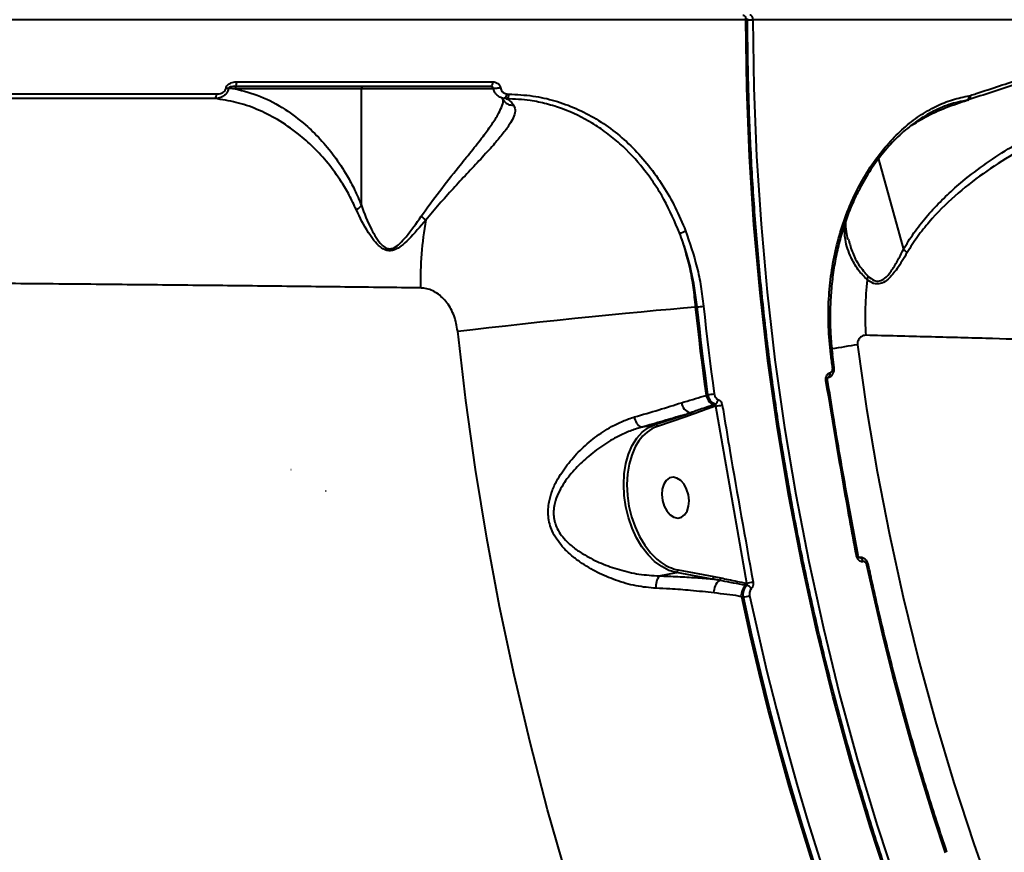
# Model space of a CAD drawing. Units: millimetres. Extents: x 683 to 22909, y -3622 to 15221.
# Drawn here: x 13010 to 13224, y 3503 to 3684 of the extents above; entities that cross this region are included whole.
import ezdxf

# ---------------------------------------------------------------- set-up
doc = ezdxf.new("R2010")
doc.units = ezdxf.units.MM
doc.layers.add('DiKom', color=7, linetype='Continuous')
doc.styles.add('style1', font='arial.ttf', dxfattribs={"width": 0.8})
doc.dimstyles.new('1-50', dxfattribs={"dimtxt": 400, "dimasz": 200, "dimexe": 100, "dimexo": 0, "dimgap": 200, "dimtad": 1, "dimtxsty": 'style1', "dimcen": 200, "dimclrd": 7, "dimclre": 7, "dimclrt": 7, "dimadec": 1, "dimazin": 2, "dimtfac": 1, "dimtmove": 0, "dimatfit": 2, "dimfxl": 0, "dimlwd": 25, "dimlwe": 18, "dimarcsym": 0})

# ---------------------------------------------------------------- blocks, each defined once
blk = doc.blocks.new('*D4')
at = {"layer": 'Defpoints', "color": 0, "linetype": 'Continuous', "transparency": 16777216}
for p in [(17675.86, 7042.83), (2184.24, 3102.5), (17675.86, -1946)]:
    blk.add_point(p, dxfattribs=at)
at = {"layer": 'DiKom', "color": 7, "linetype": 'Continuous', "lineweight": 18, "transparency": 16777216}
for p, q in [((17675.86, 7042.83), (17675.86, -2046)), ((2184.24, 3102.5), (2184.24, -2046))]:
    blk.add_line(p, q, dxfattribs=at)
at = {"layer": 'DiKom', "color": 7, "linetype": 'Continuous', "lineweight": 25, "transparency": 16777216}
blk.add_line((2384.24, -1946), (17475.86, -1946), dxfattribs=at)
at = {"layer": 'DiKom', "color": 7, "linetype": 'Continuous', "transparency": 16777216}
for points in [[(2384.24, -1912.67), (2384.24, -1979.33), (2184.24, -1946)], [(17475.86, -1912.67), (17475.86, -1979.33), (17675.86, -1946)]]:
    blk.add_solid(points, dxfattribs=at)
at = {"layer": 'DiKom', "color": 7, "linetype": 'Continuous', "lineweight": 40, "transparency": 16777216, "insert": (9649, -1235.43), "char_height": 400, "attachment_point": 5, "style": 'style1'}
blk.add_mtext('{\\fArial|b1|i0|c204|p34;\\H2.5x;15500}', dxfattribs=at)
blk = doc.blocks.new('*D5')
at = {"layer": 'Defpoints', "color": 0, "linetype": 'Continuous', "transparency": 16777216}
for p in [(13183.36, 9716.94), (14650.86, 2.44), (21256, 2.44)]:
    blk.add_point(p, dxfattribs=at)
at = {"layer": 'DiKom', "color": 7, "linetype": 'Continuous', "lineweight": 18, "transparency": 16777216}
for p, q in [((13183.36, 9716.94), (21356, 9716.94)), ((14650.86, 2.44), (21356, 2.44))]:
    blk.add_line(p, q, dxfattribs=at)
at = {"layer": 'DiKom', "color": 7, "linetype": 'Continuous', "lineweight": 25, "transparency": 16777216}
blk.add_line((21256, 9516.94), (21256, 202.44), dxfattribs=at)
at = {"layer": 'DiKom', "color": 7, "linetype": 'Continuous', "transparency": 16777216}
for points in [[(21222.67, 9516.94), (21289.33, 9516.94), (21256, 9716.94)], [(21222.67, 202.44), (21289.33, 202.44), (21256, 2.44)]]:
    blk.add_solid(points, dxfattribs=at)
at = {"layer": 'DiKom', "color": 7, "linetype": 'Continuous', "lineweight": 40, "transparency": 16777216, "insert": (20545.09, 4056), "char_height": 400, "attachment_point": 5, "rotation": 90, "style": 'style1'}
blk.add_mtext('{\\fArial|b1|i0|c204|p34;\\H2.5x;9700}', dxfattribs=at)
blk = doc.blocks.new('*D7')
at = {"layer": 'Defpoints', "color": 0, "transparency": 16777216}
for p in [(19635.87, 6542.83), (682.9, 2309.5), (19635.87, -3521.5)]:
    blk.add_point(p, dxfattribs=at)
at = {"layer": 'DiKom', "color": 7, "lineweight": 18, "transparency": 16777216}
for p, q in [((19635.87, 6542.83), (19635.87, -3621.5)), ((682.9, 2309.5), (682.9, -3621.5))]:
    blk.add_line(p, q, dxfattribs=at)
at = {"layer": 'DiKom', "color": 7, "lineweight": 25, "transparency": 16777216}
blk.add_line((882.9, -3521.5), (19435.87, -3521.5), dxfattribs=at)
at = {"layer": 'DiKom', "color": 7, "transparency": 16777216}
for points in [[(882.9, -3488.17), (882.9, -3554.83), (682.9, -3521.5)], [(19435.87, -3488.17), (19435.87, -3554.83), (19635.87, -3521.5)]]:
    blk.add_solid(points, dxfattribs=at)
at = {"layer": 'DiKom', "color": 7, "lineweight": 200, "transparency": 16777216, "insert": (9807, -2810.59), "char_height": 400, "attachment_point": 5, "style": 'style1'}
blk.add_mtext('{\\fArial|b1|i0|c204|p34;\\H2.5x;19000}', dxfattribs=at)

msp = doc.modelspace()

# ---------------------------------------------------------------- linework, layer by layer
at = {"layer": 'DiKom', "color": 7, "linetype": 'Continuous', "lineweight": 40}
for p, q in [((13084.54, 3668.83), (13057.127, 3668.83)), ((13084.54, 3643.496), (13084.54, 3668.83)), ((13113.372, 3668.83), (13084.54, 3668.83)), ((13115.053, 3666.815), (13115.397, 3666.718)), ((13116.083, 3666.651), (13115.397, 3666.718)), ((13116.118, 3667.706), (13116.556, 3667.656)), ((13216.273, 3666.365), (13216.149, 3666.34)), ((13216.274, 3666.365), (13216.407, 3666.403)), ((13216.366, 3666.387), (13216.415, 3666.401)), ((13216.598, 3667.302), (13216.828, 3667.362)), ((13216.828, 3667.362), (13216.859, 3667.372)), ((13196.899, 3653.553), (13202.273, 3633.875)), ((13190.351, 3636.104), (13190.402, 3635.94)), ((13157.51, 3621.433), (13157.084, 3621.431)), ((13187.239, 3608.267), (13186.858, 3611.151)), ((13185.93, 3606.095), (13185.879, 3606.078)), ((13185.93, 3606.095), (13185.897, 3606.082)), ((13185.95, 3606.099), (13185.93, 3606.095)), ((13186.324, 3607.126), (13186.344, 3607.13)), ((13185.791, 3605.494), (13185.791, 3605.496)), ((13159.418, 3602.214), (13159.826, 3602.349)), ((13161.03, 3600.178), (13161.345, 3600.283)), ((13161.574, 3599.86), (13161.35, 3599.786)), ((13168.275, 3561.383), (13161.574, 3599.86)), ((13148.337, 3595.861), (13154.499, 3597.908)), ((13154.998, 3597.499), (13148.836, 3595.453)), ((13156.399, 3598.01), (13154.998, 3597.499)), ((13145.357, 3595.266), (13148.337, 3595.861)), ((13069.276, 3586.014), (13069.194, 3586)), ((13076.779, 3581.431), (13076.862, 3581.445)), ((13192.407, 3567.394), (13192.407, 3567.395)), ((13192.665, 3566.936), (13192.731, 3566.928)), ((13192.751, 3566.933), (13192.667, 3566.952)), ((13193.296, 3566.939), (13192.684, 3567.062)), ((13192.731, 3566.928), (13192.751, 3566.933)), ((13193.476, 3566.059), (13193.456, 3566.054)), ((13149.25, 3562.96), (13152.968, 3563.702)), ((13160.765, 3562.288), (13152.968, 3563.702)), ((13153.327, 3564.268), (13161.123, 3562.854)), ((13194.687, 3565.371), (13194.688, 3565.372)), ((13161.123, 3562.854), (13162.627, 3562.539)), ((13168.192, 3561.399), (13168.275, 3561.383)), ((13167.536, 3558.386), (13167.088, 3558.465))]:
    msp.add_line(p, q, dxfattribs=at)
at = {"layer": 'DiKom', "color": 7, "linetype": 'Continuous', "lineweight": 40, "flags": 128}
for points in [[(13167.426, 3684.83), (13167.551, 3684.81), (13167.671, 3684.754), (13167.782, 3684.661), (13167.879, 3684.537), (13167.959, 3684.385), (13168.018, 3684.213), (13168.054, 3684.025), (13168.067, 3683.83)], [(13249.266, 3386.517), (13241.907, 3399.373), (13234.874, 3412.416), (13228.173, 3425.638), (13221.807, 3439.029), (13215.78, 3452.582), (13210.097, 3466.287), (13204.762, 3480.135), (13199.777, 3494.117), (13195.146, 3508.224), (13190.873, 3522.447), (13186.959, 3536.776), (13183.408, 3551.203), (13180.222, 3565.717), (13177.403, 3580.309), (13174.952, 3594.969), (13172.872, 3609.689), (13171.164, 3624.457), (13169.829, 3639.265), (13168.867, 3654.104), (13168.279, 3668.962), (13168.067, 3683.83)], [(13168.417, 3683.828), (13168.497, 3683.828), (13168.679, 3683.829), (13168.872, 3683.829), (13169.068, 3683.829), (13169.26, 3683.83), (13169.441, 3683.83), (13169.603, 3683.83)], [(13169.603, 3683.83), (13169.59, 3684.025), (13169.553, 3684.213), (13169.494, 3684.385), (13169.414, 3684.537), (13169.316, 3684.661), (13169.204, 3684.754), (13169.084, 3684.81), (13168.958, 3684.83)], [(13169.603, 3683.83), (13169.815, 3669.006), (13170.4, 3654.193), (13171.359, 3639.4), (13172.691, 3624.636), (13174.394, 3609.912), (13176.468, 3595.237), (13178.911, 3580.62), (13181.722, 3566.072), (13184.898, 3551.602), (13188.439, 3537.219), (13192.34, 3522.933), (13196.601, 3508.752), (13201.218, 3494.688), (13206.187, 3480.748), (13211.507, 3466.941), (13217.173, 3453.277), (13223.181, 3439.766), (13229.528, 3426.414), (13236.209, 3413.232), (13243.221, 3400.229), (13250.558, 3387.411)], [(13057.392, 3670.334), (13057.385, 3670.138), (13057.364, 3669.95), (13057.329, 3669.776), (13057.282, 3669.624), (13057.225, 3669.499), (13057.16, 3669.406), (13057.089, 3669.349), (13057.015, 3669.33)], [(13113.057, 3670.338), (13113.048, 3670.141), (13113.019, 3669.952), (13112.972, 3669.778), (13112.909, 3669.625), (13112.832, 3669.5), (13112.743, 3669.406), (13112.647, 3669.349), (13112.547, 3669.33)], [(13114.75, 3669.039), (13114.492, 3668.991), (13114.213, 3668.946), (13113.936, 3668.908), (13113.683, 3668.88), (13113.475, 3668.864), (13113.328, 3668.862), (13113.255, 3668.873), (13113.261, 3668.896)], [(13116.118, 3667.706), (13116.074, 3667.504), (13116.01, 3667.309), (13115.929, 3667.132), (13115.833, 3666.978), (13115.728, 3666.856), (13115.617, 3666.769), (13115.505, 3666.723), (13115.397, 3666.718)], [(13105.463, 3616.15), (13108.772, 3616.533), (13112.244, 3616.927), (13115.847, 3617.329), (13119.548, 3617.735), (13123.314, 3618.14), (13127.11, 3618.542), (13130.902, 3618.937), (13134.655, 3619.321), (13138.335, 3619.69), (13141.908, 3620.042), (13145.342, 3620.373), (13148.606, 3620.68), (13151.669, 3620.96), (13154.503, 3621.212), (13157.084, 3621.431)], [(13157.084, 3621.431), (13157.342, 3619.025), (13157.61, 3616.62), (13157.887, 3614.216), (13158.174, 3611.813), (13158.471, 3609.411), (13158.777, 3607.011), (13159.092, 3604.612), (13159.418, 3602.214)], [(13159.826, 3602.349), (13159.504, 3604.73), (13159.19, 3607.113), (13158.887, 3609.496), (13158.592, 3611.882), (13158.307, 3614.268), (13158.032, 3616.655), (13157.766, 3619.044), (13157.51, 3621.433)], [(13158.879, 3621.575), (13159.135, 3619.191), (13159.401, 3616.807), (13159.675, 3614.425), (13159.96, 3612.044), (13160.253, 3609.665), (13160.557, 3607.286), (13160.869, 3604.909), (13161.191, 3602.533)], [(13161.021, 3412.724), (13154.9, 3426.536), (13149.099, 3440.491), (13143.622, 3454.579), (13138.471, 3468.794), (13133.65, 3483.127), (13129.161, 3497.571), (13125.007, 3512.118), (13121.19, 3526.76), (13117.711, 3541.489), (13114.573, 3556.296), (13111.778, 3571.175), (13109.327, 3586.115), (13107.222, 3601.11), (13105.463, 3616.15)], [(13192.304, 3613.184), (13194.269, 3599.376), (13196.579, 3585.623), (13199.232, 3571.934), (13202.227, 3558.318), (13205.561, 3544.783), (13209.233, 3531.339), (13213.24, 3517.994), (13217.579, 3504.756), (13222.248, 3491.635), (13227.244, 3478.638), (13232.563, 3465.775)], [(13186.917, 3608.206), (13186.868, 3608.567), (13186.82, 3608.928), (13186.772, 3609.288), (13186.724, 3609.649), (13186.677, 3610.01), (13186.629, 3610.371), (13186.582, 3610.731), (13186.535, 3611.092)], [(13186.856, 3611.152), (13186.858, 3611.151), (13186.858, 3611.151)], [(13152.968, 3563.702), (13151.362, 3564.17), (13149.778, 3564.982), (13148.251, 3566.12), (13146.815, 3567.56), (13145.5, 3569.27), (13144.336, 3571.213), (13143.349, 3573.346), (13142.559, 3575.622), (13141.984, 3577.993), (13141.637, 3580.404), (13141.525, 3582.805), (13141.65, 3585.142), (13142.011, 3587.363), (13142.599, 3589.422), (13143.401, 3591.272), (13144.399, 3592.872), (13145.572, 3594.189), (13146.895, 3595.193), (13148.337, 3595.861)], [(13144.843, 3592.313), (13144.049, 3591.002), (13143.272, 3589.208), (13142.702, 3587.212), (13142.352, 3585.058), (13142.23, 3582.792), (13142.339, 3580.464), (13142.675, 3578.125), (13143.233, 3575.827), (13143.999, 3573.62), (13144.957, 3571.551), (13146.085, 3569.667), (13147.36, 3568.009), (13148.753, 3566.613), (13149.692, 3565.871)], [(13155.575, 3580.574), (13155.206, 3581.792), (13154.638, 3582.862), (13153.918, 3583.697), (13153.103, 3584.231), (13152.261, 3584.42), (13151.459, 3584.248), (13150.762, 3583.73), (13150.226, 3582.907), (13149.896, 3581.846), (13149.797, 3580.634), (13149.938, 3579.368), (13150.308, 3578.15), (13150.875, 3577.08), (13151.596, 3576.245), (13152.41, 3575.711), (13153.252, 3575.522), (13154.055, 3575.694), (13154.752, 3576.212), (13155.287, 3577.035), (13155.618, 3578.096), (13155.716, 3579.308), (13155.575, 3580.574)], [(13211.449, 3502.748), (13208.929, 3510.449), (13206.518, 3518.187), (13204.217, 3525.959), (13202.026, 3533.763), (13199.945, 3541.599), (13197.976, 3549.464), (13196.118, 3557.357), (13194.371, 3565.277)], [(13167.088, 3558.465), (13168.923, 3550.155), (13170.874, 3541.873), (13172.942, 3533.62), (13175.125, 3525.397), (13177.424, 3517.208), (13179.838, 3509.052), (13182.366, 3500.932), (13185.008, 3492.85)], [(13185.367, 3493.1), (13182.74, 3501.142), (13180.225, 3509.222), (13177.825, 3517.337), (13175.537, 3525.486), (13173.365, 3533.667), (13171.307, 3541.878), (13169.364, 3550.119), (13167.536, 3558.386)], [(13168.884, 3558.668), (13170.707, 3550.419), (13172.646, 3542.197), (13174.699, 3534.004), (13176.867, 3525.841), (13179.149, 3517.711), (13181.545, 3509.614), (13184.053, 3501.552), (13186.674, 3493.528)]]:
    msp.add_lwpolyline(points, dxfattribs=at)
at = {"layer": 'DiKom', "color": 7, "linetype": 'Continuous', "lineweight": 40}
for centre, radius, start, end in [((13168.075, 3769.634), 85.804, 269.99426, 270.23402), ((13167.426, 3683.829), 1, 0.09706, 15.2756), ((13054.096, 3661.615), 7.418, 77.98401, 81.85658), ((13057.597, 3668.86), 0.471, 94.22593, 183.65611), ((13085.011, 3668.86), 0.471, 94.22573, 183.65437), ((13051.989, 3667.497), 1.097, 312.66099, 10.19922), ((13115.595, 3667.495), 0.975, 300.05912, 9.51777), ((13215.662, 3667.153), 0.947, 300.90946, 9.09958), ((13216.045, 3667.13), 0.817, 296.46849, 16.46872), ((13216.063, 3667.15), 0.827, 295.21745, 15.60689), ((13172.909, 3626.905), 75.552, 169.78869, 181.03614), ((13071.303, 3608.791), 41.658, 49.14436, 50.94748), ((13153.162, 3641.07), 3.62, 278.09516, 300.00186), ((13192.461, 3628.237), 2.194, 334.95922, 354.95973), ((13259.822, 3619.426), 65.847, 173.1256, 183.6421), ((13153.601, 3666.005), 44.743, 275.01115, 276.77464), ((13255.552, 3204.911), 413.144, 98.80603, 99.58921), ((13186.241, 3613.63), 2.555, 276.62496, 283.98334), ((13186.68, 3610.345), 2.152, 276.31345, 285.05252), ((13185.433, 3606.876), 0.925, 302.4722, 15.65924), ((13185.453, 3606.88), 0.925, 302.46811, 15.65827), ((13185.354, 3606.512), 1.107, 275.88566, 293.19832), ((13162.177, 3602.742), 2.809, 190.84776, 245.91161), ((13156.035, 3635.607), 33.474, 276.50313, 278.86021), ((13156.687, 3600.97), 2.652, 188.29965, 253.95555), ((13160.805, 3599.667), 0.558, 12.29324, 66.18254), ((13160.752, 3601.472), 1.329, 296.53518, 351.81022), ((13159.145, 3619.481), 19.77, 277.05503, 281.05535), ((13146.57, 3597.712), 2.731, 184.4744, 243.61324), ((13154.523, 3597.428), 0.48, 8.51688, 92.85867), ((13155.889, 3597.904), 0.521, 11.72302, 82.80591), ((13151.689, 3587.714), 8.247, 110.23973, 146.11073), ((13148.361, 3595.381), 0.48, 8.5245, 92.88384), ((13155.177, 3573.386), 9.304, 233.87621, 258.52894), ((13191.621, 3570.168), 2.882, 279.19267, 285.80871), ((13192.461, 3565.967), 0.999, 5.0382, 74.3032), ((13192.481, 3565.971), 0.998, 5.03079, 74.32945), ((13152.79, 3564.212), 0.54, 289.24822, 6.01929), ((13194.112, 3566.728), 1.474, 280.1336, 292.9737), ((13152.365, 3560.729), 3.832, 144.39118, 186.9955), ((13160.587, 3562.797), 0.539, 289.22053, 6.02515), ((13164.242, 3559.55), 3.11, 128.18135, 185.38623), ((13162.045, 3562.508), 0.582, 298.09191, 3.00688), ((13167.572, 3561.368), 0.621, 314.27837, 2.82749), ((13160.604, 3607.26), 46.514, 279.49227, 281.19203), ((13170.196, 3558.705), 3.118, 134.65004, 184.42917), ((13167.939, 3559.373), 1.539, 31.37523, 77.58705), ((13163.703, 3580.058), 22.009, 280.03053, 283.61493)]:
    msp.add_arc(centre, radius, start, end, dxfattribs=at)
for points, knots in [([(13168.067, 3683.83), (13164.524, 3683.83), (13154.978, 3683.83), (13138.762, 3683.83), (13119.292, 3683.83), (13098.94, 3683.83), (13077.756, 3683.83), (13055.79, 3683.83), (13033.526, 3683.83), (13011.049, 3683.83), (12988.444, 3683.83), (12965.344, 3683.829), (12941.808, 3683.829), (12917.909, 3683.829), (12894.174, 3683.829), (12870.681, 3683.829), (12847.499, 3683.829), (12824.252, 3683.829), (12801.018, 3683.829), (12777.882, 3683.829), (12755.351, 3683.829), (12733.49, 3683.829), (12712.345, 3683.829), (12691.572, 3683.829), (12671.26, 3683.829), (12651.494, 3683.829), (12632.708, 3683.829), (12614.944, 3683.829), (12598.219, 3683.829), (12582.262, 3683.829), (12567.163, 3683.829), (12552.995, 3683.829), (12540.62, 3683.829), (12529.885, 3683.829), (12520.619, 3683.829), (12512.204, 3683.829), (12504.675, 3683.829), (12498.11, 3683.829), (12492.535, 3683.829), (12488.356, 3683.829), (12486.27, 3683.829), (12485.42, 3683.829)], [0, 0, 0, 0, 0.0156523, 0.0421683, 0.0687046, 0.0952203, 0.1225065, 0.1498148, 0.1771009, 0.2036168, 0.230153, 0.2566688, 0.2839549, 0.3112632, 0.3385492, 0.3650651, 0.3916014, 0.4181172, 0.4454032, 0.4727116, 0.4999976, 0.5265136, 0.5530497, 0.5795657, 0.6068516, 0.63416, 0.6614459, 0.6879617, 0.7144981, 0.7410138, 0.7683001, 0.7956081, 0.8228942, 0.8459722, 0.8690774, 0.8921824, 0.9155064, 0.9388305, 0.9615637, 0.9843485, 1, 1, 1, 1]), ([(13249.557, 3386.769), (13248.364, 3388.81), (13244.902, 3394.732), (13239.378, 3404.657), (13233.075, 3416.589), (13227.051, 3428.67), (13221.306, 3440.889), (13215.843, 3453.242), (13210.666, 3465.72), (13205.776, 3478.318), (13201.177, 3491.028), (13196.872, 3503.843), (13192.862, 3516.757), (13189.15, 3529.763), (13185.737, 3542.852), (13182.626, 3556.02), (13179.819, 3569.257), (13177.316, 3582.557), (13175.12, 3595.913), (13173.231, 3609.317), (13171.65, 3622.763), (13170.38, 3636.242), (13169.417, 3649.747), (13168.77, 3663.272), (13168.474, 3674.636), (13168.438, 3681.49), (13168.426, 3683.831)], [0, 0, 0, 0, 0.0228182, 0.0662121, 0.1096067, 0.1530009, 0.1963961, 0.2397899, 0.2831847, 0.3265795, 0.3699738, 0.413368, 0.456762, 0.5001563, 0.5435506, 0.5869448, 0.6303391, 0.6737334, 0.7171281, 0.7605222, 0.8039159, 0.8473107, 0.8907048, 0.9340988, 0.9774934, 1, 1, 1, 1]), ([(13318.781, 3683.832), (13318.718, 3683.832), (13318.582, 3683.832), (13316.717, 3683.832), (13313.571, 3683.832), (13309.107, 3683.832), (13303.439, 3683.831), (13296.462, 3683.832), (13288.149, 3683.831), (13278.495, 3683.831), (13268.168, 3683.831), (13257.405, 3683.831), (13246.421, 3683.831), (13234.585, 3683.831), (13221.92, 3683.831), (13208.564, 3683.831), (13194.587, 3683.831), (13181.601, 3683.83), (13173.074, 3683.83), (13169.603, 3683.83)], [0, 0, 0, 0, 0.05611058, 0.12167301, 0.18718223, 0.25084245, 0.31455152, 0.3782118, 0.44372131, 0.5092842, 0.57479302, 0.63019738, 0.68566736, 0.74113589, 0.79713083, 0.8531263, 0.90771088, 0.96241947, 1, 1, 1, 1]), ([(13254.874, 3679.437), (13251.958, 3678.42), (13246.125, 3676.385), (13236.708, 3673.172), (13226.853, 3669.854), (13219.862, 3667.543), (13216.366, 3666.387)], [0, 0, 0, 0, 0.2492685, 0.498535, 0.7492681, 1, 1, 1, 1]), ([(13216.859, 3667.372), (13217.283, 3667.511), (13219.401, 3668.207), (13224.831, 3669.998), (13232.923, 3672.693), (13241.468, 3675.581), (13248.981, 3678.153), (13253.3, 3679.656), (13255.46, 3680.408)], [0, 0, 0, 0, 0.0299865, 0.1499428, 0.3900549, 0.6301609, 0.815082, 1, 1, 1, 1]), ([(13055.147, 3668.959), (13055.156, 3669.013), (13055.188, 3669.188), (13055.347, 3669.501), (13055.701, 3669.858), (13056.388, 3670.24), (13056.994, 3670.297), (13057.392, 3670.334)], [0, 0, 0, 0, 0.0554957, 0.1783734, 0.3495083, 0.5728744, 1, 1, 1, 1]), ([(13057.392, 3670.334), (13058.009, 3670.334), (13061.094, 3670.334), (13069.078, 3670.334), (13081.209, 3670.336), (13096.764, 3670.336), (13107.226, 3670.337), (13113.057, 3670.338)], [0, 0, 0, 0, 0.0321581, 0.1607941, 0.4182833, 0.675776, 1, 1, 1, 1]), ([(13113.057, 3670.338), (13113.118, 3670.336), (13113.411, 3670.327), (13113.883, 3670.194), (13114.347, 3669.858), (13114.641, 3669.468), (13114.714, 3669.182), (13114.75, 3669.039)], [0, 0, 0, 0, 0.0844054, 0.4025981, 0.6517848, 0.8254734, 1, 1, 1, 1]), ([(13055.64, 3668.871), (13055.627, 3668.788), (13055.584, 3668.519), (13055.387, 3668.04), (13054.947, 3667.486), (13054.189, 3666.965), (13053.399, 3666.725), (13052.867, 3666.697), (13052.732, 3666.69)], [0, 0, 0, 0, 0.063557, 0.2059548, 0.3867654, 0.5938717, 0.8977493, 1, 1, 1, 1]), ([(13053.069, 3667.691), (13053.449, 3667.724), (13054.011, 3667.774), (13054.644, 3668.127), (13054.964, 3668.452), (13055.109, 3668.745), (13055.138, 3668.909), (13055.147, 3668.959)], [0, 0, 0, 0, 0.43855241, 0.64866729, 0.81919633, 0.94512354, 1, 1, 1, 1]), ([(13057.015, 3669.33), (13056.776, 3669.318), (13056.423, 3669.301), (13056.001, 3669.179), (13055.786, 3669.066), (13055.672, 3668.961), (13055.647, 3668.89), (13055.64, 3668.871)], [0, 0, 0, 0, 0.4939755, 0.7309074, 0.8854852, 0.9702092, 1, 1, 1, 1]), ([(13057.127, 3668.83), (13056.963, 3668.835), (13056.47, 3668.85), (13055.972, 3668.863), (13055.64, 3668.871)], [0, 0, 0, 0, 0.3321361, 1, 1, 1, 1]), ([(13112.547, 3669.33), (13108.082, 3669.33), (13099.153, 3669.33), (13085.378, 3669.33), (13071.36, 3669.33), (13061.796, 3669.33), (13057.015, 3669.33)], [0, 0, 0, 0, 0.2493156, 0.4986291, 0.7493146, 1, 1, 1, 1]), ([(13057.127, 3668.83), (13058.964, 3668.353), (13062.639, 3667.399), (13067.753, 3664.643), (13072.074, 3661.405), (13075.622, 3657.968), (13078.663, 3654.324), (13081.141, 3650.559), (13083.105, 3646.929), (13084.062, 3644.641), (13084.54, 3643.496)], [0, 0, 0, 0, 0.1801395, 0.3602682, 0.5134829, 0.6278133, 0.7423199, 0.8564258, 0.9282327, 1, 1, 1, 1]), ([(13113.261, 3668.896), (13113.254, 3668.925), (13113.239, 3668.978), (13113.186, 3669.069), (13113.079, 3669.18), (13112.883, 3669.285), (13112.695, 3669.326), (13112.573, 3669.329), (13112.547, 3669.33)], [0, 0, 0, 0, 0.0646526, 0.1181777, 0.2690566, 0.5296463, 0.8996301, 1, 1, 1, 1]), ([(13115.397, 3666.718), (13115.138, 3666.796), (13114.57, 3666.967), (13113.906, 3667.501), (13113.432, 3668.176), (13113.319, 3668.652), (13113.261, 3668.896)], [0, 0, 0, 0, 0.2543573, 0.5586912, 0.7735042, 1, 1, 1, 1]), ([(13114.75, 3669.039), (13114.789, 3668.891), (13114.865, 3668.594), (13115.175, 3668.184), (13115.598, 3667.863), (13115.953, 3667.756), (13116.118, 3667.706)], [0, 0, 0, 0, 0.2097414, 0.4181066, 0.7298995, 1, 1, 1, 1]), ([(13202.273, 3633.875), (13202.626, 3634.473), (13203.726, 3636.339), (13205.837, 3639.288), (13208.689, 3642.656), (13211.807, 3645.808), (13215.657, 3649.206), (13220.286, 3652.718), (13226.199, 3656.53), (13232.87, 3660.142), (13240.343, 3663.455), (13248.066, 3666.273), (13253.385, 3667.688), (13256.045, 3668.395)], [0, 0, 0, 0, 0.0310684, 0.096923, 0.1628019, 0.2303651, 0.2979439, 0.3965496, 0.4957335, 0.6204817, 0.7452526, 0.8726243, 1, 1, 1, 1]), ([(13052.732, 3666.69), (13047.213, 3666.692), (13036.173, 3666.697), (13019.252, 3666.705), (13002.104, 3666.712), (12990.49, 3666.716), (12984.683, 3666.718)], [0, 0, 0, 0, 0.2491005, 0.4982006, 0.7491002, 1, 1, 1, 1]), ([(12984.872, 3667.716), (12990.65, 3667.714), (13002.207, 3667.71), (13019.352, 3667.705), (13036.353, 3667.698), (13047.497, 3667.693), (13053.069, 3667.691)], [0, 0, 0, 0, 0.2490999, 0.4982007, 0.7491016, 1, 1, 1, 1]), ([(13083.451, 3642.508), (13082.952, 3643.589), (13081.953, 3645.753), (13079.908, 3649.176), (13077.333, 3652.723), (13074.181, 3656.148), (13070.51, 3659.373), (13066.398, 3662.192), (13061.855, 3664.456), (13057.32, 3666.025), (13054.261, 3666.468), (13052.732, 3666.69)], [0, 0, 0, 0, 0.0661297, 0.1323028, 0.2383363, 0.3447293, 0.4509728, 0.5939523, 0.7292251, 0.8647239, 1, 1, 1, 1]), ([(13097.549, 3641.141), (13098.85, 3642.944), (13101.486, 3646.598), (13105.225, 3651.276), (13108.439, 3655.251), (13110.85, 3658.291), (13112.798, 3660.938), (13114.161, 3663.044), (13114.992, 3664.793), (13115.417, 3665.952), (13115.311, 3666.429), (13115.287, 3666.536)], [0, 0, 0, 0, 0.1767817, 0.3581223, 0.4814332, 0.6075283, 0.7069802, 0.8089021, 0.8910764, 0.9754531, 1, 1, 1, 1]), ([(13115.019, 3666.824), (13115.013, 3666.827), (13114.988, 3666.84), (13115.18, 3666.696), (13115.4, 3666.384), (13115.5, 3666.242)], [0, 0, 0, 0, 0.1765042, 0.6259229, 1, 1, 1, 1]), ([(13115.519, 3666.252), (13115.535, 3666.22), (13115.668, 3665.95), (13116.147, 3665.589), (13116.823, 3665.295), (13117.347, 3665.244), (13117.591, 3665.259), (13117.635, 3665.261)], [0, 0, 0, 0, 0.0437348, 0.3747726, 0.7058686, 0.9474889, 1, 1, 1, 1]), ([(13116.083, 3666.651), (13116.377, 3666.495), (13116.901, 3666.218), (13117.412, 3665.552), (13117.635, 3665.261)], [0, 0, 0, 0, 0.5624043, 1, 1, 1, 1]), ([(13153.671, 3637.486), (13152.61, 3639.957), (13151.001, 3643.7), (13148.209, 3648.21), (13145.147, 3652.435), (13141.65, 3656.169), (13137.796, 3659.324), (13133.728, 3662.063), (13129.364, 3664.17), (13124.8, 3665.582), (13120.745, 3666.435), (13117.807, 3666.571), (13116.083, 3666.651)], [0, 0, 0, 0, 0.1468741, 0.2225123, 0.2981463, 0.4449891, 0.520625, 0.5962619, 0.7424225, 0.8177182, 0.8930194, 1, 1, 1, 1]), ([(13116.556, 3667.656), (13118.319, 3667.574), (13121.708, 3667.416), (13126.603, 3666.297), (13131.207, 3664.635), (13135.602, 3662.359), (13139.731, 3659.49), (13143.556, 3656.079), (13147.037, 3652.177), (13150.117, 3647.809), (13152.822, 3643.074), (13154.256, 3639.646), (13154.972, 3637.935)], [0, 0, 0, 0, 0.107083, 0.205974, 0.3051844, 0.4040782, 0.5033371, 0.6029172, 0.702178, 0.8013462, 0.9008317, 1, 1, 1, 1]), ([(13186.535, 3611.092), (13186.33, 3613.102), (13185.918, 3617.122), (13185.999, 3623.062), (13186.569, 3628.808), (13187.614, 3634.297), (13189.113, 3639.567), (13191.056, 3644.541), (13193.392, 3649.164), (13196.078, 3653.379), (13199.079, 3657.115), (13202.332, 3660.341), (13205.763, 3663.006), (13209.318, 3665.056), (13212.938, 3666.558), (13215.379, 3667.055), (13216.598, 3667.302)], [0, 0, 0, 0, 0.0751083, 0.1502147, 0.2212816, 0.2925769, 0.3636458, 0.434771, 0.5061232, 0.5772483, 0.6483396, 0.7196582, 0.7907542, 0.8604298, 0.9303214, 1, 1, 1, 1]), ([(13216.149, 3666.34), (13214.835, 3666.066), (13212.208, 3665.519), (13208.413, 3663.844), (13204.821, 3661.614), (13201.476, 3658.869), (13198.346, 3655.59), (13195.501, 3651.895), (13193.882, 3649.096), (13193.09, 3647.727)], [0, 0, 0, 0, 0.1515783, 0.3031498, 0.4436622, 0.5846234, 0.725128, 0.8655984, 1, 1, 1, 1]), ([(13256.655, 3666.591), (13255.786, 3666.381), (13252.484, 3665.584), (13246.807, 3663.911), (13239.718, 3661.329), (13232.8, 3658.263), (13226.052, 3654.662), (13219.539, 3650.479), (13213.365, 3645.615), (13208.673, 3640.916), (13205.294, 3636.714), (13203.838, 3634.388), (13203.109, 3633.225)], [0, 0, 0, 0, 0.0419966, 0.159523, 0.277495, 0.3953157, 0.5131213, 0.6338757, 0.754564, 0.8758671, 0.9379489, 1, 1, 1, 1]), ([(13203.986, 3660.811), (13204.995, 3661.445), (13207.411, 3662.963), (13211.482, 3664.819), (13214.587, 3665.831), (13216.149, 3666.34)], [0, 0, 0, 0, 0.2630701, 0.6292928, 1, 1, 1, 1]), ([(13216.407, 3666.398), (13216.41, 3666.399), (13216.413, 3666.4), (13216.415, 3666.401), (13216.416, 3666.401)], [0, 0, 0, 0, 0.76960083, 1, 1, 1, 1]), ([(13117.635, 3665.261), (13117.8, 3664.834), (13118.089, 3664.083), (13117.593, 3662.575), (13116.684, 3660.927), (13115.221, 3658.938), (13113.129, 3656.465), (13110.502, 3653.59), (13107.504, 3650.398), (13104.458, 3647.098), (13101.455, 3643.753), (13099.52, 3641.449), (13098.554, 3640.299)], [0, 0, 0, 0, 0.1044923, 0.1833866, 0.2623362, 0.3558323, 0.4494215, 0.5631929, 0.677079, 0.7845057, 0.8924048, 1, 1, 1, 1]), ([(13186.952, 3611.163), (13186.872, 3611.771), (13186.619, 3613.69), (13186.444, 3616.962), (13186.415, 3620.956), (13186.636, 3624.953), (13187.087, 3628.908), (13187.769, 3632.785), (13188.673, 3636.54), (13189.784, 3640.144), (13191.104, 3643.547), (13192.273, 3646.133), (13193.056, 3647.505), (13193.273, 3647.884)], [0, 0, 0, 0, 0.0467606, 0.1478088, 0.2498385, 0.3525654, 0.4556429, 0.5585999, 0.6610162, 0.7625493, 0.8629504, 0.9620518, 1, 1, 1, 1]), ([(13084.538, 3643.484), (13084.405, 3643.308), (13084.159, 3642.984), (13083.724, 3642.668), (13083.488, 3642.53), (13083.451, 3642.508)], [0, 0, 0, 0, 0.4995515, 0.9205459, 1, 1, 1, 1]), ([(13098.554, 3640.299), (13097.324, 3638.852), (13095.622, 3636.85), (13093.334, 3634.718), (13091.98, 3633.844), (13090.8, 3633.562), (13089.7, 3633.743), (13088.465, 3634.518), (13087.233, 3635.861), (13085.339, 3638.542), (13084.251, 3640.826), (13083.451, 3642.508)], [0, 0, 0, 0, 0.2311244, 0.3196833, 0.3914257, 0.4367129, 0.4822401, 0.545695, 0.6388408, 0.7342112, 1, 1, 1, 1]), ([(13084.54, 3643.496), (13084.54, 3643.495), (13084.54, 3643.491), (13084.539, 3643.487), (13084.539, 3643.485), (13084.538, 3643.484)], [0, 0, 0, 0, 0.3880374, 0.7773176, 1, 1, 1, 1]), ([(13084.538, 3643.484), (13084.539, 3643.482), (13085.136, 3641.719), (13086.115, 3639.316), (13087.715, 3636.465), (13088.753, 3635.041), (13089.833, 3634.184), (13090.807, 3633.981), (13091.852, 3634.296), (13093.023, 3635.239), (13095.017, 3637.517), (13096.482, 3639.613), (13097.549, 3641.141)], [0, 0, 0, 0, 0.00032137, 0.27423785, 0.36824061, 0.46350272, 0.52350687, 0.5648336, 0.60614942, 0.67470038, 0.76299624, 1, 1, 1, 1]), ([(13194.449, 3627.308), (13193.747, 3628.012), (13192.325, 3629.44), (13190.696, 3632.462), (13189.558, 3635.656), (13189.512, 3638.053), (13189.493, 3639.054)], [0, 0, 0, 0, 0.225323, 0.4564901, 0.772879, 1, 1, 1, 1]), ([(13190.287, 3636.06), (13190.139, 3636.636), (13189.819, 3637.884), (13189.772, 3639.178), (13189.747, 3639.875)], [0, 0, 0, 0, 0.46169, 1, 1, 1, 1]), ([(13153.671, 3637.486), (13154.48, 3634.936), (13155.704, 3631.075), (13156.672, 3625.632), (13156.947, 3622.831), (13157.084, 3621.431)], [0, 0, 0, 0, 0.4927785, 0.7463942, 1, 1, 1, 1]), ([(13157.51, 3621.433), (13157.123, 3624.151), (13156.537, 3628.268), (13155.08, 3633.591), (13154.141, 3636.187), (13153.671, 3637.486)], [0, 0, 0, 0, 0.4928111, 0.7464048, 1, 1, 1, 1]), ([(13154.972, 3637.935), (13155.862, 3635.337), (13157.21, 3631.403), (13158.342, 3625.856), (13158.7, 3623.002), (13158.879, 3621.575)], [0, 0, 0, 0, 0.492756, 0.746383, 1, 1, 1, 1]), ([(13190.402, 3635.94), (13190.655, 3634.999), (13191.172, 3633.082), (13192.621, 3630.354), (13193.968, 3628.819), (13194.647, 3628.044)], [0, 0, 0, 0, 0.3235254, 0.6587543, 1, 1, 1, 1]), ([(13194.647, 3628.044), (13195.055, 3627.709), (13195.79, 3627.107), (13197.069, 3626.946), (13198.394, 3627.617), (13199.715, 3629.207), (13201.028, 3631.397), (13201.855, 3633.026), (13202.277, 3633.867), (13202.278, 3633.868)], [0, 0, 0, 0, 0.1595588, 0.287548, 0.4150534, 0.593468, 0.7962011, 0.9997303, 1, 1, 1, 1]), ([(13202.278, 3633.868), (13202.277, 3633.868), (13202.275, 3633.87), (13202.274, 3633.872), (13202.273, 3633.874), (13202.273, 3633.875)], [0, 0, 0, 0, 0.3359316, 0.8270318, 1, 1, 1, 1]), ([(13203.109, 3633.225), (13203.093, 3633.241), (13202.994, 3633.337), (13202.746, 3633.548), (13202.444, 3633.754), (13202.278, 3633.868)], [0, 0, 0, 0, 0.0841973, 0.4972552, 1, 1, 1, 1]), ([(13203.109, 3633.225), (13202.392, 3632.03), (13201.39, 3630.362), (13199.985, 3628.489), (13198.905, 3627.326), (13197.623, 3626.46), (13196.086, 3626.31), (13195.055, 3626.834), (13194.513, 3627.258), (13194.449, 3627.308)], [0, 0, 0, 0, 0.28652, 0.4002749, 0.5163132, 0.6574674, 0.7993838, 0.9763411, 1, 1, 1, 1]), ([(13097.37, 3625.539), (13091.928, 3625.607), (13081.039, 3625.742), (13064.144, 3625.934), (13046.893, 3626.118), (13029.05, 3626.297), (13010.641, 3626.468), (12991.693, 3626.634), (12972.509, 3626.79), (12952.499, 3626.944), (12931.668, 3627.093), (12910.053, 3627.238), (12888.374, 3627.374), (12866.734, 3627.502), (12845.234, 3627.622), (12823.966, 3627.733), (12802.971, 3627.837), (12782.277, 3627.933), (12761.924, 3628.024), (12742.005, 3628.107), (12722.616, 3628.185), (12703.837, 3628.256), (12685.711, 3628.322), (12668.253, 3628.382), (12651.498, 3628.437), (12635.522, 3628.487), (12620.402, 3628.532), (12605.931, 3628.573), (12592.211, 3628.611), (12579.323, 3628.643), (12567.543, 3628.671), (12556.959, 3628.695), (12547.484, 3628.714), (12542.228, 3628.723), (12539.601, 3628.727)], [0, 0, 0, 0, 0.0277666, 0.0555662, 0.083366, 0.1111323, 0.1400373, 0.1689801, 0.1979227, 0.2268277, 0.2586375, 0.2905482, 0.3225101, 0.3544717, 0.386382, 0.4181913, 0.4498954, 0.4817, 0.5135556, 0.5454111, 0.5772153, 0.608919, 0.6405477, 0.6722759, 0.7040555, 0.7358346, 0.7675626, 0.799191, 0.8325941, 0.8660266, 0.8994294, 0.932943, 0.9664865, 1, 1, 1, 1]), ([(13105.463, 3616.15), (13105.26, 3617.281), (13104.86, 3619.516), (13103.252, 3622.406), (13101.072, 3624.526), (13098.964, 3625.436), (13097.715, 3625.517), (13097.37, 3625.539)], [0, 0, 0, 0, 0.23852234, 0.47133522, 0.6968111, 0.91598241, 1, 1, 1, 1]), ([(13194.109, 3615.244), (13193.941, 3615.234), (13193.591, 3615.214), (13193.138, 3614.997), (13192.777, 3614.678), (13192.513, 3614.301), (13192.352, 3613.898), (13192.282, 3613.507), (13192.297, 3613.288), (13192.304, 3613.184)], [0, 0, 0, 0, 0.1943647, 0.4037059, 0.553926, 0.6910209, 0.8350966, 0.9219345, 1, 1, 1, 1]), ([(13288.231, 3611.539), (13288.172, 3611.581), (13288.046, 3611.671), (13286.338, 3611.857), (13283.523, 3612.079), (13279.478, 3612.334), (13274.215, 3612.619), (13267.714, 3612.926), (13260.171, 3613.246), (13251.665, 3613.571), (13242.288, 3613.899), (13231.849, 3614.234), (13220.319, 3614.571), (13207.793, 3614.911), (13198.669, 3615.133), (13194.109, 3615.244)], [0, 0, 0, 0, 0.06870201, 0.14591386, 0.22318705, 0.30039956, 0.37986295, 0.45939014, 0.53885472, 0.61466977, 0.69054141, 0.76635803, 0.84421814, 0.92213807, 1, 1, 1, 1]), ([(13186.235, 3606.227), (13186.309, 3606.253), (13186.572, 3606.348), (13186.915, 3606.731), (13187.195, 3607.304), (13187.299, 3607.854), (13187.232, 3608.172), (13187.212, 3608.262)], [0, 0, 0, 0, 0.09824333, 0.35039633, 0.61159235, 0.88907392, 1, 1, 1, 1]), ([(13186.344, 3607.13), (13186.357, 3607.132), (13186.449, 3607.152), (13186.613, 3607.236), (13186.771, 3607.42), (13186.881, 3607.654), (13186.939, 3607.912), (13186.924, 3608.115), (13186.917, 3608.206)], [0, 0, 0, 0, 0.0339827, 0.2522032, 0.4706223, 0.5980329, 0.8193542, 1, 1, 1, 1]), ([(13185.468, 3605.41), (13185.453, 3605.583), (13185.422, 3605.929), (13185.542, 3606.421), (13185.771, 3606.815), (13186.051, 3607.048), (13186.248, 3607.104), (13186.324, 3607.126)], [0, 0, 0, 0, 0.2182628, 0.4367348, 0.6529357, 0.8657353, 1, 1, 1, 1]), ([(13185.794, 3605.497), (13185.79, 3605.514), (13185.773, 3605.595), (13185.776, 3605.749), (13185.807, 3605.925), (13185.859, 3606.044), (13185.897, 3606.09), (13185.895, 3606.088), (13185.894, 3606.087)], [0, 0, 0, 0, 0.0525209, 0.2601375, 0.4624358, 0.6638601, 0.8677887, 1, 1, 1, 1]), ([(13185.856, 3606.004), (13185.895, 3606.023), (13186.021, 3606.087), (13186.179, 3606.158), (13186.289, 3606.208)], [0, 0, 0, 0, 0.304253, 1, 1, 1, 1]), ([(13186.272, 3606.242), (13186.194, 3606.193), (13186.092, 3606.129), (13185.976, 3606.105), (13185.95, 3606.099)], [0, 0, 0, 0, 0.7685499, 1, 1, 1, 1]), ([(13192.082, 3567.322), (13191.961, 3567.978), (13191.354, 3571.255), (13189.043, 3583.936), (13187.037, 3595.988), (13185.468, 3605.41)], [0, 0, 0, 0, 0.051707, 0.2585544, 1, 1, 1, 1]), ([(13192.432, 3567.399), (13191.658, 3571.569), (13189.777, 3581.717), (13187.583, 3594.421), (13186.222, 3602.959), (13185.818, 3605.499)], [0, 0, 0, 0, 0.328885, 0.8003681, 1, 1, 1, 1]), ([(13154.063, 3600.587), (13155.73, 3601.065), (13157.619, 3601.606), (13159.228, 3602.15), (13159.418, 3602.214)], [0, 0, 0, 0, 0.8821305, 1, 1, 1, 1]), ([(13161.345, 3600.283), (13161.265, 3600.318), (13160.969, 3600.446), (13160.5, 3600.836), (13160.036, 3601.522), (13159.896, 3602.073), (13159.826, 3602.349)], [0, 0, 0, 0, 0.1106229, 0.406335, 0.7035397, 1, 1, 1, 1]), ([(13161.191, 3602.533), (13161.227, 3602.366), (13161.3, 3602.032), (13161.567, 3601.616), (13161.842, 3601.381), (13162.019, 3601.303), (13162.067, 3601.282)], [0, 0, 0, 0, 0.29686432, 0.5940497, 0.88947374, 1, 1, 1, 1]), ([(13143.848, 3597.499), (13145.647, 3598.024), (13149.287, 3599.086), (13152.459, 3600.083), (13154.063, 3600.587)], [0, 0, 0, 0, 0.4942457, 1, 1, 1, 1]), ([(13155.954, 3598.421), (13156.163, 3598.498), (13157.21, 3598.885), (13158.913, 3599.47), (13160.38, 3599.961), (13161.03, 3600.178)], [0, 0, 0, 0, 0.1222911, 0.6114338, 1, 1, 1, 1]), ([(13161.35, 3599.786), (13160.911, 3599.638), (13159.251, 3599.081), (13157.607, 3598.464), (13156.399, 3598.01)], [0, 0, 0, 0, 0.2646726, 1, 1, 1, 1]), ([(13161.574, 3599.86), (13161.569, 3599.918), (13161.561, 3600.033), (13161.49, 3600.176), (13161.41, 3600.253), (13161.357, 3600.277), (13161.345, 3600.283)], [0, 0, 0, 0, 0.3133893, 0.6194958, 0.9171631, 1, 1, 1, 1]), ([(13162.067, 3601.282), (13162.103, 3601.267), (13162.269, 3601.196), (13162.538, 3600.98), (13162.815, 3600.575), (13162.896, 3600.243), (13162.937, 3600.078)], [0, 0, 0, 0, 0.0855409, 0.3893559, 0.6947753, 1, 1, 1, 1]), ([(13162.937, 3600.078), (13163.045, 3599.42), (13163.585, 3596.134), (13165.725, 3583.306), (13167.915, 3571.157), (13169.633, 3561.631)], [0, 0, 0, 0, 0.0512232, 0.2561275, 1, 1, 1, 1]), ([(13148.562, 3560.262), (13147.112, 3560.396), (13144.157, 3560.668), (13139.845, 3561.935), (13135.762, 3563.666), (13132.53, 3565.561), (13130.001, 3567.506), (13128.283, 3569.189), (13126.93, 3570.942), (13125.753, 3573.052), (13124.992, 3575.831), (13125.174, 3578.829), (13125.937, 3581.429), (13127.196, 3584.15), (13129.197, 3587.154), (13132.006, 3590.295), (13135.256, 3593.119), (13138.422, 3595.203), (13141.324, 3596.664), (13143.002, 3597.219), (13143.848, 3597.499)], [0, 0, 0, 0, 0.0741132, 0.151036, 0.2205986, 0.2917265, 0.3343333, 0.3775455, 0.4100561, 0.4432599, 0.4962498, 0.5490829, 0.5885349, 0.628978, 0.6961122, 0.765006, 0.8354331, 0.9076268, 0.9534361, 1, 1, 1, 1]), ([(13154.499, 3597.908), (13153.068, 3597.482), (13150.184, 3596.624), (13146.974, 3595.721), (13145.357, 3595.266)], [0, 0, 0, 0, 0.4960539, 1, 1, 1, 1]), ([(13154.499, 3597.908), (13154.712, 3597.979), (13155.2, 3598.142), (13155.682, 3598.32), (13155.954, 3598.421)], [0, 0, 0, 0, 0.435335, 1, 1, 1, 1]), ([(13145.357, 3595.266), (13144.536, 3595.011), (13142.883, 3594.496), (13140.035, 3593.184), (13136.857, 3591.306), (13133.599, 3588.809), (13130.698, 3585.995), (13128.62, 3583.354), (13127.254, 3580.909), (13126.409, 3578.634), (13126.133, 3575.963), (13126.846, 3573.532), (13127.982, 3571.729), (13129.303, 3570.238), (13131.002, 3568.811), (13133.481, 3567.193), (13136.673, 3565.624), (13140.639, 3564.235), (13144.885, 3563.225), (13147.781, 3563.049), (13149.25, 3562.96)], [0, 0, 0, 0, 0.04687852, 0.09448952, 0.16678866, 0.24076921, 0.30868297, 0.37802368, 0.41634437, 0.45554544, 0.50491572, 0.55403133, 0.58490907, 0.61673816, 0.65891182, 0.70180154, 0.77271284, 0.84507581, 0.92141056, 1, 1, 1, 1]), ([(13193.456, 3566.054), (13193.378, 3566.045), (13193.176, 3566.02), (13192.836, 3566.129), (13192.491, 3566.408), (13192.213, 3566.82), (13192.126, 3567.155), (13192.082, 3567.322)], [0, 0, 0, 0, 0.1342495, 0.3469797, 0.5632191, 0.7816998, 1, 1, 1, 1]), ([(13192.663, 3566.92), (13192.664, 3566.92), (13192.678, 3566.92), (13192.641, 3566.929), (13192.571, 3567.002), (13192.487, 3567.132), (13192.421, 3567.308), (13192.396, 3567.447), (13192.392, 3567.519), (13192.391, 3567.527)], [0, 0, 0, 0, 0.0182466, 0.2345376, 0.4128327, 0.6005477, 0.7881534, 0.9754492, 1, 1, 1, 1]), ([(13192.645, 3566.926), (13192.649, 3566.925), (13192.68, 3566.916), (13192.707, 3566.923), (13192.731, 3566.928)], [0, 0, 0, 0, 0.110985, 1, 1, 1, 1]), ([(13192.751, 3566.933), (13192.92, 3566.961), (13193.103, 3566.992), (13193.272, 3566.916), (13193.286, 3566.91)], [0, 0, 0, 0, 0.91867552, 1, 1, 1, 1]), ([(13194.677, 3565.369), (13194.608, 3565.609), (13194.472, 3566.079), (13194.003, 3566.59), (13193.577, 3566.873), (13193.318, 3566.896), (13193.267, 3566.901)], [0, 0, 0, 0, 0.3265725, 0.6393798, 0.9292963, 1, 1, 1, 1]), ([(13194.371, 3565.277), (13194.371, 3565.279), (13194.348, 3565.387), (13194.274, 3565.596), (13194.12, 3565.818), (13193.929, 3565.983), (13193.716, 3566.08), (13193.553, 3566.066), (13193.476, 3566.059)], [0, 0, 0, 0, 0.0043569, 0.2198771, 0.4356371, 0.5682252, 0.7939303, 1, 1, 1, 1]), ([(13211.751, 3502.893), (13211.017, 3505.112), (13208.886, 3511.552), (13205.583, 3522.287), (13201.944, 3535.124), (13198.611, 3548.046), (13196.246, 3558.144), (13194.998, 3563.933), (13194.688, 3565.372)], [0, 0, 0, 0, 0.1082675, 0.3141611, 0.5200614, 0.7259609, 0.9318577, 1, 1, 1, 1]), ([(13149.25, 3562.96), (13150.608, 3562.916), (13153.339, 3562.827), (13157.197, 3562.6), (13159.592, 3562.391), (13160.765, 3562.288)], [0, 0, 0, 0, 0.33575248, 0.67475409, 1, 1, 1, 1]), ([(13162.319, 3561.994), (13162.092, 3562.041), (13161.575, 3562.148), (13161.055, 3562.238), (13160.765, 3562.288)], [0, 0, 0, 0, 0.4403655, 1, 1, 1, 1]), ([(13168.005, 3560.923), (13167.786, 3560.963), (13166.687, 3561.163), (13164.805, 3561.501), (13163.109, 3561.838), (13162.319, 3561.994)], [0, 0, 0, 0, 0.1178617, 0.5894485, 1, 1, 1, 1]), ([(13162.627, 3562.539), (13163.167, 3562.417), (13165.023, 3561.997), (13166.877, 3561.647), (13168.192, 3561.399)], [0, 0, 0, 0, 0.2911445, 1, 1, 1, 1]), ([(13168.27, 3560.876), (13168.294, 3560.915), (13168.343, 3560.998), (13168.346, 3561.162), (13168.314, 3561.294), (13168.282, 3561.368), (13168.275, 3561.383)], [0, 0, 0, 0, 0.2864634, 0.59006, 0.9136831, 1, 1, 1, 1]), ([(13169.633, 3561.631), (13169.64, 3561.587), (13169.674, 3561.375), (13169.665, 3560.989), (13169.531, 3560.515), (13169.345, 3560.288), (13169.253, 3560.174)], [0, 0, 0, 0, 0.0810661, 0.3908738, 0.6951708, 1, 1, 1, 1]), ([(13161.145, 3559.258), (13159.486, 3559.448), (13156.45, 3559.796), (13152.139, 3560.101), (13149.558, 3560.217), (13148.562, 3560.262)], [0, 0, 0, 0, 0.4251233, 0.7780816, 1, 1, 1, 1]), ([(13167.088, 3558.465), (13166.89, 3558.502), (13165.888, 3558.691), (13163.971, 3558.938), (13162.09, 3559.151), (13161.145, 3559.258)], [0, 0, 0, 0, 0.1088807, 0.5528157, 1, 1, 1, 1]), ([(13167.536, 3558.386), (13167.524, 3558.487), (13167.476, 3558.865), (13167.529, 3559.531), (13167.79, 3560.313), (13168.109, 3560.688), (13168.27, 3560.876)], [0, 0, 0, 0, 0.10919126, 0.40787716, 0.70310415, 1, 1, 1, 1]), ([(13168.27, 3560.876), (13168.227, 3560.883), (13168.138, 3560.899), (13168.05, 3560.915), (13168.005, 3560.923)], [0, 0, 0, 0, 0.4879163, 1, 1, 1, 1]), ([(13169.253, 3560.174), (13169.16, 3560.06), (13168.975, 3559.834), (13168.841, 3559.36), (13168.83, 3558.958), (13168.872, 3558.73), (13168.884, 3558.668)], [0, 0, 0, 0, 0.2955186, 0.5903431, 0.8900984, 1, 1, 1, 1])]:
    msp.add_open_spline(points, degree=3, knots=knots, dxfattribs=at)

# ---------------------------------------------------------------- dimensions: what is measured, and where the dimension line sits
dim = msp.add_linear_dim(base=(21256, 2.443), p1=(13183.364, 9716.938), p2=(14650.857, 2.443), angle=90, text='{\\fArial|b1|i0|c204|p34;\\H2.5x;9700}', dimstyle='1-50', dxfattribs=at)
dim.commit()
dim.dimension.update_dxf_attribs({"geometry": '*D5', "text_midpoint": (21256, 4056), "dimtype": 160})
dim = msp.add_linear_dim(base=(17675.864, -1946), p1=(2184.241, 3102.5), p2=(17675.864, 7042.829), text='{\\fArial|b1|i0|c204|p34;\\H2.5x;15500}', dimstyle='1-50', dxfattribs=at)
dim.commit()
dim.dimension.update_dxf_attribs({"geometry": '*D4', "text_midpoint": (9649, -1946), "dimtype": 160})
at = {"layer": 'DiKom', "color": 3, "lineweight": 200}
dim = msp.add_linear_dim(base=(19635.873, -3521.5), p1=(682.901, 2309.5), p2=(19635.873, 6542.829), text='{\\fArial|b1|i0|c204|p34;\\H2.5x;19000}', dimstyle='1-50', dxfattribs=at)
dim.commit()
dim.dimension.update_dxf_attribs({"geometry": '*D7', "text_midpoint": (9807, -3521.5), "dimtype": 160})

doc.saveas('drawing.dxf')
